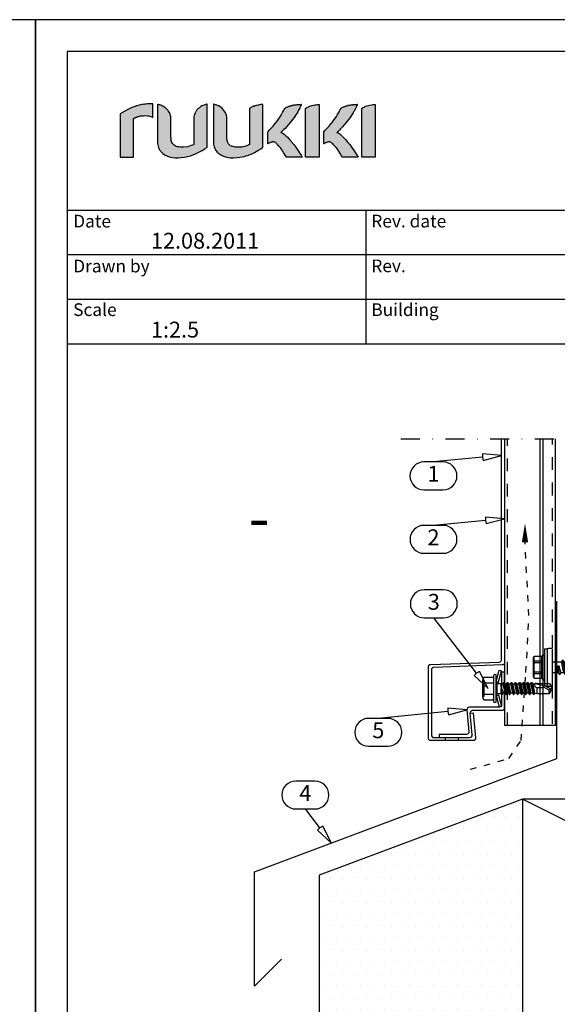
# Model space of a CAD drawing. Units: millimetres. Extents: x -2661 to 10704, y -700 to 725.
# Drawn here: x -2172 to -1961, y -375 to 13 of the extents above; entities that cross this region are included whole.
import ezdxf
from ezdxf.enums import TextEntityAlignment as Align

# ---------------------------------------------------------------- set-up
doc = ezdxf.new("R2010")
doc.units = ezdxf.units.MM
doc.header["$LTSCALE"] = 2.5
for name, pattern in [('KEL', [2.25, 1, -1.25]), ('KL', [4, 2, -2]), ('PKL', [7, 3, -2, 0, -2])]:
    doc.linetypes.add(name, pattern=pattern)
for name, color, linetype in [('0-RefEdit0', 7, 'Continuous'), ('4', 4, 'Continuous'), ('5', 7, 'Continuous'), ('DET_RAAMI_ULOIN', 7, 'Continuous'), ('DET_RAAMIT', 7, 'Continuous'), ('DET_VAKIOTXT', 7, 'Continuous'), ('MITAT', 2, 'Continuous'), ('MUOTO', 3, 'Continuous'), ('RANNILA', 1, 'Continuous'), ('RUUKKI', 7, 'Continuous')]:
    doc.layers.add(name, color=color, linetype=linetype)
doc.styles.add('arial', font='arial.ttf')
doc.styles.add('ROMANS', font='romans.shx')

# ---------------------------------------------------------------- blocks, each defined once
blk = doc.blocks.new('ruukki_dwg')
at = {"layer": 'RUUKKI'}
for points in [[(-27.86, 99.69), (-27.86, 57.29), (-14.64, 57.29), (-14.64, 95.44), (-14.05, 95.75), (-13.74, 95.89), (-13.43, 96.02), (-13.11, 96.16), (-12.79, 96.3), (-12.46, 96.43), (-12.13, 96.56), (-11.47, 96.8), (-11.13, 96.91), (-10.78, 97.03), (-10.45, 97.12), (-10.11, 97.22), (-9.76, 97.31), (-9.07, 97.49), (-8.39, 97.65), (-7.38, 97.84), (-6.72, 97.94), (-5.78, 98.06), (-4.89, 98.13), (-3.33, 98.14), (-1.14, 98.03), (0.28, 97.85), (2.31, 97.33), (3.84, 96.65), (4.24, 96.4), (4.34, 96.37), (4.41, 96.37), (4.43, 96.4), (4.43, 109.63), (4.18, 109.65), (3.93, 109.68), (3.68, 109.69), (2.44, 109.7), (1.27, 109.7), (0.12, 109.66), (-0.98, 109.61), (-2.05, 109.54), (-3.59, 109.4), (-5.06, 109.23), (-6.47, 109.01), (-7.81, 108.76), (-9.91, 108.27), (-11.5, 107.81), (-13.03, 107.29), (-14.19, 106.88), (-15.38, 106.4), (-16.94, 105.74), (-18.06, 105.22), (-19.44, 104.5), (-23, 102.57), (-25.53, 101.12), (-26.55, 100.52), (-27.34, 100.03), (-27.6, 99.86), (-27.86, 99.69)], [(9.08, 109.3), (9.08, 72.24), (9.14, 70.79), (9.3, 69.42), (9.61, 68.12), (10, 66.88), (10.32, 66.1), (10.69, 65.36), (11.08, 64.63), (11.78, 63.63), (12.27, 62.99), (13.37, 61.81), (14.26, 61), (15.58, 60.05), (16.62, 59.41), (18.09, 58.67), (18.85, 58.34), (20.44, 57.78), (22.06, 57.33), (24.15, 56.94), (26.27, 56.74), (29.3, 56.73), (32.03, 56.87), (35.03, 57.2), (37.31, 57.58), (41.4, 58.63), (45.75, 60.25), (49.09, 61.87), (51.69, 63.26), (53.01, 64.01), (54.78, 65.06), (56.01, 65.84), (56.87, 66.4), (57.57, 66.87), (57.77, 67.02), (57.77, 88.24), (57.77, 109.45), (57.12, 109.3), (56.46, 109.13), (55.8, 108.92), (55.48, 108.82), (54.84, 108.59), (53.9, 108.23), (52.71, 107.66), (51.55, 107), (50.46, 106.27), (49.94, 105.88), (49.2, 105.25), (48.72, 104.8), (48.06, 104.1), (47.63, 103.59), (47.23, 103.08), (46.87, 102.54), (46.5, 101.99), (46.35, 101.69), (45.88, 100.81), (45.28, 99.22), (44.98, 98.2), (44.77, 97.15), (44.62, 96.04), (44.57, 95.28), (44.55, 94.5), (44.55, 69.78), (43.37, 69.2), (42.08, 68.66), (40.41, 68.1), (38.36, 67.57), (34.57, 67.09), (33.25, 67.09), (31.29, 67.18), (29.8, 67.38), (28.68, 67.61), (27.66, 67.9), (26.71, 68.28), (25.45, 69.01), (24.56, 69.77), (23.66, 70.86), (23.18, 71.72), (22.8, 72.68), (22.52, 73.74), (22.42, 74.31), (22.34, 74.92), (22.29, 75.56), (22.26, 76.22), (22.25, 76.56), (22.25, 94.31), (22.21, 95.48), (21.97, 97.32), (21.74, 98.36), (21.32, 99.68), (20.64, 101.21), (19.59, 102.9), (18.98, 103.66), (18.56, 104.15), (17.88, 104.86), (16.89, 105.7), (16.37, 106.1), (15.28, 106.84), (14.14, 107.5), (13.24, 107.93), (12.31, 108.33), (11.37, 108.67), (10.72, 108.88), (10.06, 109.06), (9.74, 109.14), (9.41, 109.22), (9.08, 109.3)], [(63.98, 109.45), (63.98, 72.24), (64, 71.25), (64.08, 70.32), (64.39, 68.54), (64.76, 67.29), (65.22, 66.1), (65.79, 64.99), (66.68, 63.63), (67.7, 62.38), (69.17, 61), (71.17, 59.62), (73.75, 58.34), (76.96, 57.33), (80.32, 56.8), (83.63, 56.71), (87.46, 56.91), (89.94, 57.2), (92.22, 57.58), (94.33, 58.06), (95.92, 58.51), (97.45, 59.01), (101.01, 60.4), (104.34, 62.04), (107.61, 63.82), (110.6, 65.65), (112.64, 67.02), (112.64, 109.16), (112.16, 109.15), (111.72, 109.14), (111.15, 109.09), (110.84, 109.06), (110.06, 108.95), (109.15, 108.82), (108.61, 108.71), (108.08, 108.61), (106.47, 108.24), (105.79, 108.07), (105.14, 107.89), (104.53, 107.7), (104.24, 107.61), (103.95, 107.51), (103.4, 107.31), (103.13, 107.21), (102.63, 107.02), (102.16, 106.81), (101.72, 106.6), (100.76, 106.11), (100.27, 105.82), (99.97, 105.63), (99.72, 105.47), (99.47, 105.31), (99.47, 69.78), (98.88, 69.47), (97.96, 69.06), (97.32, 68.79), (96.32, 68.42), (95.65, 68.19), (94.63, 67.91), (92.93, 67.5), (91.93, 67.33), (90.65, 67.16), (89.75, 67.09), (88.49, 67.09), (87.16, 67.12), (86.21, 67.18), (85.29, 67.28), (84.42, 67.42), (83.33, 67.67), (82.32, 67.99), (81.18, 68.49), (80.55, 68.86), (79.8, 69.43), (79.46, 69.74), (78.84, 70.45), (78.43, 71.05), (77.98, 71.91), (77.7, 72.64), (77.55, 73.16), (77.32, 74.28), (77.22, 75.19), (77.17, 76.19), (77.17, 76.52), (77.17, 94.5), (77.13, 95.28), (77.01, 96.78), (76.64, 98.55), (76.34, 99.55), (75.84, 100.81), (75.22, 101.99), (74.3, 103.34), (73.24, 104.56), (72.04, 105.67), (70.46, 106.83), (69.04, 107.66), (67.83, 108.23), (66.59, 108.71), (65.95, 108.92), (65.29, 109.13), (64.31, 109.38), (63.98, 109.45)], [(117.32, 82.4), (117.99, 83.05), (119.07, 84.21), (119.68, 84.87), (120.63, 85.93), (122.48, 87.96), (124.51, 90.31), (126.27, 92.5), (127.97, 94.73), (130.53, 98.66), (131.97, 101.22), (132.93, 103.04), (133.5, 104.2), (134.04, 105.31), (134.33, 105.5), (134.77, 105.77), (135.27, 106.05), (135.89, 106.38), (136.39, 106.6), (136.96, 106.84), (137.6, 107.1), (138.29, 107.36), (138.66, 107.48), (139.04, 107.61), (139.45, 107.73), (139.87, 107.86), (140.32, 107.99), (140.76, 108.11), (141.24, 108.22), (141.72, 108.33), (142.74, 108.53), (143.44, 108.65), (144.15, 108.75), (144.88, 108.84), (145.6, 108.91), (146.31, 108.97), (148.51, 109.11), (149.79, 109.15), (150.1, 109.16), (150.32, 109.16), (150.25, 108.96), (150.19, 108.76), (150, 108.28), (149.61, 107.39), (149.3, 106.72), (148.98, 106.01), (148.8, 105.65), (147.63, 103.38), (146.8, 101.94), (145.84, 100.33), (144.96, 98.95), (143.92, 97.45), (143.13, 96.35), (141.9, 94.7), (139.22, 91.27), (138.1, 89.9), (137.39, 89.07), (136.39, 87.92), (134.28, 85.63), (133.21, 84.53), (132.23, 83.54), (130.76, 82.13), (130.22, 81.61), (130.57, 81.52), (131.4, 81.2), (131.74, 81.04), (132.44, 80.62), (133.37, 79.95), (134.18, 79.27), (134.39, 79.07), (135.56, 77.98), (136.6, 76.92), (138.74, 74.64), (140.32, 72.82), (142.86, 69.66), (144.79, 67.05), (146.8, 64.23), (149.11, 60.78), (149.37, 60.36), (150.02, 59.28), (150.39, 58.63), (150.86, 57.79), (150.99, 57.54), (151.12, 57.29), (135.7, 57.29), (134.39, 59.45), (132.9, 61.81), (132, 63.18), (129.7, 66.45), (128.34, 68.18), (126.81, 69.85), (125.7, 70.95), (124.93, 71.62), (124.38, 71.94), (124.14, 72.04), (123.89, 72.13), (123.77, 72.17), (123.51, 72.22), (123.24, 72.26), (122.98, 72.29), (122.84, 72.29), (122.56, 72.29), (122.15, 72.27), (121.87, 72.26), (121.61, 72.22), (121.08, 72.12), (120.82, 72.05), (120.52, 71.96), (120.38, 71.91), (120.08, 71.8), (119.78, 71.67), (119.62, 71.6), (119.33, 71.46), (119.04, 71.32), (118.77, 71.17), (118.5, 71.03), (118.27, 70.89), (117.84, 70.64), (117.84, 70.64), (117.65, 70.53), (117.53, 70.46), (117.32, 70.32), (117.32, 82.4)], [(154.51, 105.31), (155.01, 105.63), (155.63, 106.01), (156.17, 106.3), (156.77, 106.6), (157.2, 106.81), (158.72, 107.42), (159.58, 107.7), (160.51, 107.99), (161.85, 108.33), (163.1, 108.61), (164.15, 108.8), (165.41, 108.98), (166.64, 109.09), (167.11, 109.12), (167.7, 109.16), (167.7, 57.29), (154.51, 57.29), (154.51, 105.31)], [(172.38, 82.4), (173.82, 83.89), (175.36, 85.57), (176.34, 86.65), (177.52, 87.96), (178.56, 89.14), (179.55, 90.31), (180.48, 91.43), (181.32, 92.5), (182.07, 93.47), (182.72, 94.33), (183.25, 95.05), (184.79, 97.35), (185.97, 99.31), (187.03, 101.22), (188.28, 103.62), (188.83, 104.75), (189.1, 105.31), (189.2, 105.39), (189.55, 105.62), (189.68, 105.7), (189.96, 105.86), (190.5, 106.15), (191.2, 106.49), (191.73, 106.72), (192.33, 106.97), (192.99, 107.23), (193.71, 107.48), (194.51, 107.73), (194.92, 107.86), (195.36, 107.99), (195.8, 108.11), (196.29, 108.22), (196.77, 108.33), (197.78, 108.53), (198.49, 108.65), (199.57, 108.8), (200.3, 108.88), (201.01, 108.94), (201.35, 108.97), (202.37, 109.04), (203.56, 109.11), (204.04, 109.13), (204.84, 109.15), (205.16, 109.16), (205.38, 109.16), (205.31, 108.96), (205.31, 108.96), (205.24, 108.76), (205.14, 108.52), (205.03, 108.28), (204.91, 107.99), (204.79, 107.71), (204.65, 107.39), (204.52, 107.07), (204.35, 106.72), (204.19, 106.38), (203.66, 105.28), (203.48, 104.91), (203.3, 104.53), (203.12, 104.15), (202.97, 103.9), (202.82, 103.65), (202.36, 102.82), (202.03, 102.23), (201.28, 100.98), (200, 98.95), (199.23, 97.82), (198.17, 96.35), (196.94, 94.7), (195.46, 92.76), (194.26, 91.27), (193.14, 89.9), (192.1, 88.68), (190.81, 87.21), (188.79, 85.08), (187.76, 84.04), (186.35, 82.64), (185.81, 82.13), (185.28, 81.61), (185.95, 81.42), (186.61, 81.12), (186.95, 80.95), (187.48, 80.62), (188.02, 80.24), (188.6, 79.78), (189.22, 79.27), (190.12, 78.44), (192.1, 76.46), (193.79, 74.64), (196.12, 71.91), (197.9, 69.66), (200.73, 65.82), (202.37, 63.46), (204.17, 60.78), (205.28, 58.94), (206.18, 57.29), (190.76, 57.29), (189.87, 58.75), (188.48, 60.98), (187.35, 62.71), (185.75, 65.06), (184.4, 66.89), (183.39, 68.18), (182.41, 69.3), (181.3, 70.42), (180.41, 71.25), (179.76, 71.77), (179.19, 72.04), (178.55, 72.22), (178.02, 72.29), (177.61, 72.29), (176.93, 72.26), (176.39, 72.17), (175.73, 72), (175.13, 71.8), (174.68, 71.6), (174.09, 71.32), (173.54, 71.03), (173.07, 70.75), (172.71, 70.53), (172.42, 70.35), (172.38, 70.32), (172.38, 82.4)], [(209.63, 105.31), (210.13, 105.63), (210.74, 106.01), (211.29, 106.3), (211.9, 106.6), (212.8, 107.02), (213.83, 107.42), (214.7, 107.7), (216.29, 108.16), (217.6, 108.47), (219.28, 108.8), (220.53, 108.98), (221.51, 109.07), (222.44, 109.13), (222.82, 109.16), (222.82, 57.29), (209.63, 57.29), (209.63, 105.31)]]:
    blk.add_lwpolyline(points, dxfattribs=at)
blk = doc.blocks.new('ruukkidwg')
at = {"layer": 'MUOTO', "ltscale": 70, "xscale": 6.199999999999818, "yscale": 6.199999999999818, "zscale": 6.199999999999818}
blk.add_blockref('ruukki_dwg', (269.8, -305.9), dxfattribs=at)
blk = doc.blocks.new('SL2-S-S14-5.5x22')
at = {"layer": '0-RefEdit0'}
for p, q in [((-4.4, 3.83), (-4.1, 4.35)), ((-4.1, 4.35), (-1.05, 4.35)), ((-1.2, 4.35), (-1.2, -4.35)), ((-0.8, 4.6), (-0.8, -4.6)), ((0, 7.25), (0, -7.25)), ((0, 7.25), (1, 7.25)), ((1, 7.25), (1, -7.25)), ((3, 7.25), (3, -7.25)), ((-4.4, -3.83), (-4.4, 3.83)), ((-4.1, 2.5), (-1.2, 2.5)), ((-4.1, 1.83), (-4.1, 2.5)), ((-4.1, 1.83), (-1.2, 1.83)), ((5.49, 2), (3, 2)), ((5.84, -2.75), (5.45, 0.01)), ((6.5, 2), (5.49, 2)), ((6.05, -1), (5.9, 0.07)), ((6.91, 2.69), (6.5, 2)), ((6.5, 2), (6.55, 2)), ((7.26, -1.15), (6.95, 1)), ((7.02, 2.75), (7.14, 2.75)), ((7.02, 2.75), (7.93, -2.66)), ((7.12, 2.75), (8.05, -2.75)), ((7.27, 2.66), (7.23, 2.71)), ((8.7, 2), (7.69, 2)), ((8.25, -1), (7.94, 1.15)), ((9.11, 2.69), (8.7, 2)), ((8.7, 2), (8.75, 2)), ((9.46, -1.15), (9.15, 1)), ((9.22, 2.75), (9.34, 2.75)), ((9.22, 2.75), (10.13, -2.66)), ((9.32, 2.75), (10.25, -2.75)), ((9.47, 2.66), (9.43, 2.71)), ((10.95, 2), (9.89, 2)), ((10.45, -1), (10.14, 1.15)), ((11.31, 2.69), (10.9, 2)), ((11.66, -1.15), (11.35, 1)), ((11.42, 2.75), (11.54, 2.75)), ((11.42, 2.75), (12.33, -2.66)), ((11.52, 2.75), (12.45, -2.75)), ((11.67, 2.66), (11.63, 2.71)), ((12.1, 1.98), (13.3, 1.75)), ((12.65, -1), (12.34, 1.15)), ((13.3, 1.75), (13.52, 2.06)), ((13.86, -1.15), (13.55, 1)), ((13.61, 2.1), (13.64, 2.1)), ((13.61, 2.1), (14.23, -1.9)), ((13.71, 2.07), (14.33, -1.88)), ((13.89, 1.64), (15, 1.43)), ((14.36, -1.15), (14.05, 1)), ((14.95, 0.56), (21.18, -0.2)), ((15, 1.43), (21.18, 1.43)), ((15, -1.43), (15, 0.56)), ((22, 0), (21.18, 1.43)), ((21.18, -1.43), (22, 0)), ((21.18, -0.2), (22, 0)), ((-4.4, -3.83), (-4.1, -4.35)), ((-4.1, -2.5), (-4.1, -1.83)), ((-4.1, -1.83), (-1.2, -1.83)), ((-4.1, -2.5), (-1.2, -2.5)), ((3, -2), (5.31, -2)), ((5.06, -1.15), (4.9, -0.07)), ((5.72, -2.65), (5.35, -0.01)), ((5.73, -2.66), (5.77, -2.71)), ((5.86, -2.75), (5.98, -2.75)), ((6.09, -2.69), (6.5, -2)), ((6.45, -2), (6.5, -2)), ((6.5, -2), (7.51, -2)), ((7.93, -2.66), (7.97, -2.71)), ((8.06, -2.75), (8.18, -2.75)), ((8.29, -2.69), (8.7, -2)), ((8.65, -2), (8.7, -2)), ((8.7, -2), (9.71, -2)), ((10.13, -2.66), (10.17, -2.71)), ((10.26, -2.75), (10.38, -2.75)), ((10.49, -2.69), (10.9, -2)), ((10.85, -2), (10.9, -2)), ((10.9, -2), (11.91, -2)), ((12.33, -2.66), (12.37, -2.71)), ((12.46, -2.75), (12.58, -2.75)), ((12.69, -2.69), (13.03, -1.8)), ((13, -1.81), (13.96, -1.62)), ((14.17, -1.9), (14.29, -1.9)), ((14.38, -1.84), (14.53, -1.52)), ((14.53, -1.52), (15, -1.43)), ((15, -1.43), (21.18, -1.43)), ((21.18, -1.43), (21.18, -0.2)), ((-4.1, -4.35), (-1.05, -4.35)), ((0, -7.25), (1, -7.25))]:
    blk.add_line(p, q, dxfattribs=at)
for centre, radius, start, end in [((-2.33, 3.43), 2, 152.4515, 207.5485), ((-1.05, 4.6), 0.25, 270, 0), ((-0.4, 4.6), 0.4, 0, 180), ((2, 4.85), 2.6, 67.4074, 112.5926), ((3.69, 0), 8, 166.7765, 193.2235), ((-1.17, 2.9), 0.4, 265.8751, 338.1357), ((-1.31, 2.72), 0.9, 276.8268, 304.2853), ((5.4, 0), 0.5, 8, 188), ((5.4, 0), 0.05, 8, 188), ((6.55, 1.85), 0.15, 23.0167, 90), ((3.01, 0.34), 4, 9.4297, 23.0167), ((7.02, 2.62), 0.125, 90, 149), ((7.14, 2.62), 0.125, 40, 90), ((4.97, 0.73), 3, 8, 40), ((8.75, 1.85), 0.15, 23.0167, 90), ((5.21, 0.34), 4, 9.4297, 23.0167), ((9.22, 2.62), 0.125, 90, 149), ((9.34, 2.62), 0.125, 40, 90), ((7.17, 0.73), 3, 8, 40), ((10.95, 1.85), 0.15, 23.0167, 90), ((7.41, 0.34), 4, 9.4297, 23.0167), ((11.42, 2.62), 0.125, 90, 149), ((11.54, 2.62), 0.125, 40, 90), ((9.37, 0.73), 3, 8, 40), ((13.28, 1.65), 0.1, 19.5905, 79.1499), ((9.61, 0.34), 4, 9.4297, 19.5905), ((13.61, 2), 0.1, 90, 144.1499), ((13.64, 2), 0.1, 25.1157, 90), ((10.11, 0.34), 4, 9.4297, 25.1157), ((15.01, 0.99), 0.432, 90, 263), ((-2.33, -3.43), 2, 152.4515, 207.5485), ((-1.31, -2.72), 0.9, 55.7147, 83.1732), ((-1.17, -2.9), 0.4, 21.8643, 94.1249), ((8.03, -0.73), 3, 188, 220), ((5.86, -2.63), 0.125, 220, 270), ((5.98, -2.63), 0.125, 270, 329), ((9.99, -0.34), 4, 189.4297, 203.0167), ((6.45, -1.85), 0.15, 203.0167, 270), ((10.23, -0.73), 3, 188, 220), ((8.06, -2.63), 0.125, 220, 270), ((8.18, -2.63), 0.125, 270, 329), ((12.19, -0.34), 4, 189.4297, 203.0167), ((8.65, -1.85), 0.15, 203.0167, 270), ((12.43, -0.73), 3, 188, 220), ((10.26, -2.63), 0.125, 220, 270), ((10.38, -2.63), 0.125, 270, 329), ((14.39, -0.34), 4, 189.4297, 203.0167), ((10.85, -1.85), 0.15, 203.0167, 270), ((14.63, -0.73), 3, 188, 220), ((12.46, -2.63), 0.125, 220, 270), ((12.58, -2.63), 0.125, 270, 329), ((16.59, -0.34), 4, 189.4297, 199.9887), ((12.97, -1.66), 0.15, 199.9887, 280.8501), ((16.83, -0.73), 3, 188, 200.9577), ((14.17, -1.75), 0.15, 200.9577, 270), ((14.29, -1.8), 0.1, 270, 335.8501), ((17.33, -0.73), 3, 188, 193.6941), ((14.51, -1.42), 0.1, 193.6941, 280.8501), ((-1.05, -4.6), 0.25, 0, 90), ((-0.4, -4.6), 0.4, 180, 0), ((2, -4.85), 2.6, 247.4074, 292.5926)]:
    blk.add_arc(centre, radius, start, end, dxfattribs=at)
blk = doc.blocks.new('S3R48022D02A0C B')
at = {"layer": '4', "color": 0}
for p, q in [((-1419.05, -874.68), (-1417.73, -872.4)), ((-1420.04, -879.13), (-1419.13, -874.89)), ((-1420.53, -880.29), (-1415.88, -879.4)), ((-1420.53, -880.44), (-1415.88, -879.73)), ((-1419.98, -879.96), (-1416.23, -879.2)), ((-1419.91, -880.8), (-1416.3, -879.97)), ((-1416.48, -878.27), (-1418.21, -878.27)), ((-1420.53, -881.88), (-1415.73, -881.08)), ((-1420.53, -882.03), (-1415.73, -881.23)), ((-1420.53, -883.47), (-1415.73, -882.67)), ((-1420.53, -883.62), (-1415.73, -882.82)), ((-1419.91, -881.52), (-1416.36, -880.72)), ((-1419.91, -882.39), (-1416.36, -881.59)), ((-1419.91, -883.11), (-1416.36, -882.31)), ((-1419.91, -883.98), (-1416.36, -883.18)), ((-1419.91, -884.7), (-1416.36, -883.9)), ((-1420.53, -885.06), (-1415.73, -884.26)), ((-1420.53, -885.21), (-1415.73, -884.41)), ((-1420.53, -886.65), (-1415.73, -885.85)), ((-1420.53, -886.8), (-1415.73, -886)), ((-1420.53, -888.24), (-1415.73, -887.44)), ((-1420.53, -888.39), (-1415.73, -887.59)), ((-1419.91, -885.57), (-1416.36, -884.77)), ((-1419.91, -886.29), (-1416.36, -885.49)), ((-1419.91, -887.16), (-1416.36, -886.36)), ((-1419.91, -887.88), (-1416.36, -887.08)), ((-1420.53, -889.83), (-1415.73, -889.03)), ((-1420.53, -889.98), (-1415.73, -889.18)), ((-1420.53, -891.19), (-1415.73, -890.39)), ((-1420.53, -891.34), (-1415.73, -890.54)), ((-1419.91, -888.75), (-1416.36, -887.95)), ((-1419.91, -889.47), (-1416.36, -888.67)), ((-1419.91, -890.34), (-1416.36, -889.54)), ((-1419.91, -890.83), (-1416.36, -890.03)), ((-1419.91, -891.7), (-1416.36, -890.9)), ((-1418.16, -892.23), (-1416.36, -891.62)), ((-1418.46, -892.38), (-1419.86, -892.38)), ((-1418.14, -892.23), (-1415.88, -891.89)), ((-1418.13, -892.38), (-1415.88, -892.22)), ((-1416.16, -892.38), (-1418.13, -892.38)), ((-1421.38, -899.65), (-1421.13, -899.05)), ((-1415.13, -899.05), (-1421.13, -899.05)), ((-1414.88, -899.65), (-1415.13, -899.05))]:
    blk.add_line(p, q, dxfattribs=at)
for centre, radius, start, end in [((-1418.37, -875.07), 0.784, 150, 166.6405), ((-1417.48, -870.73), 2.9, 268.9228, 297.2555), ((-1418.13, -892.3), 0.074, 98.4233, 274.0411)]:
    blk.add_arc(centre, radius, start, end, dxfattribs=at)
at = {"layer": '5', "color": 0}
for p, q in [((-1420.11, -873.31), (-1418.53, -872.4)), ((-1417.73, -872.4), (-1418.53, -872.4)), ((-1417.54, -873.63), (-1417.73, -872.4)), ((-1416.16, -873.31), (-1417.73, -872.4)), ((-1420.11, -878.45), (-1420.11, -873.31)), ((-1418.53, -878.27), (-1418.53, -875.67)), ((-1418.37, -875.07), (-1417.54, -873.63)), ((-1416.16, -878.27), (-1416.16, -873.31)), ((-1420.53, -880.29), (-1419.98, -879.96)), ((-1420.23, -878.52), (-1420.11, -878.45)), ((-1420.23, -879.02), (-1420.23, -878.52)), ((-1420.04, -879.13), (-1420.23, -879.02)), ((-1419.98, -879.96), (-1420.04, -879.13)), ((-1416.36, -880.72), (-1416.3, -879.97)), ((-1416.3, -879.97), (-1415.88, -879.73)), ((-1416.23, -879.2), (-1416.16, -878.27)), ((-1415.88, -879.4), (-1416.23, -879.2)), ((-1415.88, -879.73), (-1415.88, -879.4)), ((-1420.53, -880.44), (-1420.53, -880.29)), ((-1419.91, -880.8), (-1420.53, -880.44)), ((-1420.53, -881.88), (-1419.91, -881.52)), ((-1420.53, -882.03), (-1420.53, -881.88)), ((-1419.91, -882.39), (-1420.53, -882.03)), ((-1420.53, -883.47), (-1419.91, -883.11)), ((-1420.53, -883.62), (-1420.53, -883.47)), ((-1419.91, -883.98), (-1420.53, -883.62)), ((-1419.91, -881.52), (-1419.91, -880.8)), ((-1419.91, -883.11), (-1419.91, -882.39)), ((-1419.91, -884.7), (-1419.91, -883.98)), ((-1419.91, -884.7), (-1419.91, -883.98)), ((-1415.73, -881.08), (-1416.36, -880.72)), ((-1416.36, -881.59), (-1415.73, -881.23)), ((-1416.36, -882.31), (-1416.36, -881.59)), ((-1415.73, -882.67), (-1416.36, -882.31)), ((-1416.36, -883.18), (-1415.73, -882.82)), ((-1416.36, -883.9), (-1416.36, -883.18)), ((-1416.36, -883.9), (-1416.36, -883.18)), ((-1415.73, -884.26), (-1416.36, -883.9)), ((-1415.73, -881.23), (-1415.73, -881.08)), ((-1415.73, -882.82), (-1415.73, -882.67)), ((-1420.53, -885.06), (-1419.91, -884.7)), ((-1420.53, -885.21), (-1420.53, -885.06)), ((-1419.91, -885.57), (-1420.53, -885.21)), ((-1420.53, -886.65), (-1419.91, -886.29)), ((-1420.53, -886.8), (-1420.53, -886.65)), ((-1419.91, -887.16), (-1420.53, -886.8)), ((-1420.53, -888.24), (-1419.91, -887.88)), ((-1419.91, -886.29), (-1419.91, -885.57)), ((-1419.91, -886.29), (-1419.91, -885.57)), ((-1419.91, -887.88), (-1419.91, -887.16)), ((-1419.91, -887.88), (-1419.91, -887.16)), ((-1416.36, -884.77), (-1415.73, -884.41)), ((-1416.36, -885.49), (-1416.36, -884.77)), ((-1416.36, -885.49), (-1416.36, -884.77)), ((-1415.73, -885.85), (-1416.36, -885.49)), ((-1416.36, -886.36), (-1415.73, -886)), ((-1416.36, -887.08), (-1416.36, -886.36)), ((-1416.36, -887.08), (-1416.36, -886.36)), ((-1415.73, -887.44), (-1416.36, -887.08)), ((-1416.36, -887.95), (-1415.73, -887.59)), ((-1415.73, -884.41), (-1415.73, -884.26)), ((-1415.73, -886), (-1415.73, -885.85)), ((-1415.73, -887.59), (-1415.73, -887.44)), ((-1420.53, -888.39), (-1420.53, -888.24)), ((-1419.91, -888.75), (-1420.53, -888.39)), ((-1420.53, -889.83), (-1419.91, -889.47)), ((-1420.53, -889.98), (-1420.53, -889.83)), ((-1419.91, -890.34), (-1420.53, -889.98)), ((-1420.53, -891.19), (-1419.91, -890.83)), ((-1420.53, -891.34), (-1420.53, -891.19)), ((-1419.91, -891.7), (-1420.53, -891.34)), ((-1420.11, -892.38), (-1419.91, -891.7)), ((-1419.91, -889.47), (-1419.91, -888.75)), ((-1419.91, -889.47), (-1419.91, -888.75)), ((-1419.91, -889.47), (-1419.91, -888.75)), ((-1419.91, -890.83), (-1419.91, -890.34)), ((-1419.91, -890.83), (-1419.91, -890.34)), ((-1419.91, -890.83), (-1419.91, -890.34)), ((-1416.36, -888.67), (-1416.36, -887.95)), ((-1416.36, -888.67), (-1416.36, -887.95)), ((-1416.36, -888.67), (-1416.36, -887.95)), ((-1415.73, -889.03), (-1416.36, -888.67)), ((-1416.36, -889.54), (-1415.73, -889.18)), ((-1416.36, -890.03), (-1416.36, -889.54)), ((-1416.36, -890.03), (-1416.36, -889.54)), ((-1416.36, -890.03), (-1416.36, -889.54)), ((-1415.73, -890.39), (-1416.36, -890.03)), ((-1416.36, -890.9), (-1415.73, -890.54)), ((-1416.36, -891.62), (-1416.36, -890.9)), ((-1416.36, -891.62), (-1416.36, -890.9)), ((-1415.88, -891.89), (-1416.36, -891.62)), ((-1415.73, -889.18), (-1415.73, -889.03)), ((-1415.73, -890.54), (-1415.73, -890.39)), ((-1425.38, -893.19), (-1425.12, -892.22)), ((-1420.86, -894.4), (-1425.38, -893.19)), ((-1420.73, -893.4), (-1425.12, -892.22)), ((-1412.85, -894.4), (-1423.41, -894.4)), ((-1412.85, -895.3), (-1423.41, -895.3)), ((-1420.86, -894.4), (-1420.73, -893.4)), ((-1418.13, -894.4), (-1420.86, -894.4)), ((-1420.11, -893.4), (-1420.73, -893.4)), ((-1420.56, -894.4), (-1420.11, -893.95)), ((-1420.38, -899.25), (-1420.38, -895.5)), ((-1420.11, -893.95), (-1420.11, -892.38)), ((-1416.16, -893.95), (-1420.11, -893.95)), ((-1415.4, -894.4), (-1418.13, -894.4)), ((-1416.16, -892.38), (-1415.88, -892.22)), ((-1416.16, -893.95), (-1416.16, -892.38)), ((-1415.53, -893.4), (-1416.16, -893.4)), ((-1415.71, -894.4), (-1416.16, -893.95)), ((-1415.88, -892.22), (-1415.88, -891.89)), ((-1415.88, -899.25), (-1415.88, -895.5)), ((-1415.53, -893.4), (-1411.14, -892.22)), ((-1415.4, -894.4), (-1415.53, -893.4)), ((-1415.4, -894.4), (-1410.88, -893.19)), ((-1410.88, -893.19), (-1411.14, -892.22)), ((-1422.64, -899.25), (-1422.64, -895.7)), ((-1413.63, -899.25), (-1413.63, -895.7)), ((-1414.76, -899.65), (-1421.51, -899.65))]:
    blk.add_line(p, q, dxfattribs=at)
for centre, radius, start, end in [((-1417.34, -875.67), 1.2, 150, 180), ((-1419.53, -878.27), 0.997, 239.9518, 0), ((-1422.96, -894.85), 0.675, 142.5047, 217.4953), ((-1423.41, -894.5), 0.1, 90, 142.5047), ((-1423.41, -895.2), 0.1, 217.4953, 270), ((-1423.04, -895.7), 0.4, 0, 90), ((-1420.58, -895.5), 0.2, 0, 90), ((-1415.68, -895.5), 0.2, 90, 180), ((-1413.23, -895.7), 0.4, 90, 180), ((-1412.85, -894.5), 0.1, 37.4953, 90), ((-1412.85, -895.2), 0.1, 270, 322.5047), ((-1413.31, -894.85), 0.675, 322.5047, 37.4953), ((-1421.51, -897.86), 1.78, 230.8805, 309.1195), ((-1418.13, -893.11), 6.54, 249.8534, 290.1466), ((-1414.76, -897.86), 1.78, 230.8805, 309.1195)]:
    blk.add_arc(centre, radius, start, end, dxfattribs=at)

msp = doc.modelspace()

# ---------------------------------------------------------------- hatches: boundary and pattern name
h = msp.add_hatch(color=256)
h.paths.add_polyline_path([(-2132.7, -24.42), (-2132.7, -41.41), (-2127.4, -41.41), (-2127.4, -26.12), (-2127.17, -26), (-2127.04, -25.94), (-2126.92, -25.89), (-2126.79, -25.83), (-2126.66, -25.77), (-2126.53, -25.72), (-2126.4, -25.67), (-2126.13, -25.57), (-2126, -25.53), (-2125.86, -25.48), (-2125.72, -25.45), (-2125.59, -25.41), (-2125.45, -25.37), (-2125.17, -25.3), (-2124.9, -25.23), (-2124.49, -25.16), (-2124.23, -25.12), (-2123.85, -25.07), (-2123.5, -25.04), (-2122.87, -25.04), (-2121.99, -25.08), (-2121.42, -25.15), (-2120.61, -25.36), (-2120, -25.64), (-2119.84, -25.73), (-2119.8, -25.75), (-2119.77, -25.75), (-2119.76, -25.73), (-2119.76, -20.43), (-2119.86, -20.42), (-2119.96, -20.41), (-2120.06, -20.41), (-2120.56, -20.41), (-2121.03, -20.41), (-2121.49, -20.42), (-2121.93, -20.44), (-2122.36, -20.47), (-2122.98, -20.52), (-2123.56, -20.59), (-2124.13, -20.68), (-2124.67, -20.78), (-2125.51, -20.98), (-2126.14, -21.16), (-2126.76, -21.37), (-2127.22, -21.54), (-2127.7, -21.73), (-2128.32, -21.99), (-2128.77, -22.2), (-2129.33, -22.49), (-2130.75, -23.26), (-2131.77, -23.84), (-2132.17, -24.08), (-2132.49, -24.28), (-2132.6, -24.35)])
h.paths.add_polyline_path([(-2117.9, -20.57), (-2117.9, -35.42), (-2117.87, -36), (-2117.81, -36.55), (-2117.69, -37.07), (-2117.53, -37.56), (-2117.4, -37.88), (-2117.25, -38.17), (-2117.09, -38.46), (-2116.82, -38.87), (-2116.62, -39.12), (-2116.18, -39.59), (-2115.82, -39.92), (-2115.29, -40.3), (-2114.87, -40.56), (-2114.29, -40.85), (-2113.98, -40.99), (-2113.35, -41.21), (-2112.7, -41.39), (-2111.86, -41.55), (-2111.01, -41.63), (-2109.79, -41.63), (-2108.7, -41.57), (-2107.5, -41.44), (-2106.59, -41.29), (-2104.95, -40.87), (-2103.2, -40.22), (-2101.87, -39.57), (-2100.82, -39.01), (-2100.29, -38.71), (-2099.58, -38.29), (-2099.09, -37.98), (-2098.75, -37.76), (-2098.47, -37.57), (-2098.39, -37.51), (-2098.39, -29.01), (-2098.39, -20.5), (-2098.65, -20.57), (-2098.91, -20.63), (-2099.18, -20.72), (-2099.3, -20.76), (-2099.56, -20.85), (-2099.94, -20.99), (-2100.42, -21.22), (-2100.88, -21.49), (-2101.32, -21.78), (-2101.52, -21.94), (-2101.82, -22.19), (-2102.01, -22.37), (-2102.28, -22.65), (-2102.45, -22.85), (-2102.61, -23.06), (-2102.76, -23.27), (-2102.9, -23.5), (-2102.96, -23.61), (-2103.15, -23.97), (-2103.39, -24.6), (-2103.51, -25.01), (-2103.6, -25.43), (-2103.66, -25.88), (-2103.68, -26.18), (-2103.68, -26.49), (-2103.68, -36.4), (-2104.16, -36.64), (-2104.68, -36.85), (-2105.34, -37.08), (-2106.16, -37.29), (-2107.68, -37.48), (-2108.21, -37.48), (-2109, -37.44), (-2109.59, -37.36), (-2110.04, -37.27), (-2110.45, -37.15), (-2110.83, -37), (-2111.34, -36.71), (-2111.7, -36.41), (-2112.06, -35.97), (-2112.25, -35.62), (-2112.4, -35.24), (-2112.51, -34.81), (-2112.55, -34.59), (-2112.59, -34.34), (-2112.61, -34.09), (-2112.62, -33.82), (-2112.62, -33.68), (-2112.62, -26.57), (-2112.64, -26.1), (-2112.73, -25.37), (-2112.82, -24.95), (-2112.99, -24.42), (-2113.26, -23.81), (-2113.69, -23.13), (-2113.93, -22.82), (-2114.1, -22.63), (-2114.37, -22.35), (-2114.77, -22.01), (-2114.98, -21.85), (-2115.41, -21.55), (-2115.87, -21.29), (-2116.23, -21.11), (-2116.6, -20.95), (-2116.98, -20.82), (-2117.24, -20.74), (-2117.5, -20.66), (-2117.64, -20.63), (-2117.77, -20.6)])
h.paths.add_polyline_path([(-2095.9, -20.5), (-2095.9, -35.42), (-2095.89, -35.81), (-2095.86, -36.19), (-2095.73, -36.9), (-2095.59, -37.4), (-2095.4, -37.88), (-2095.18, -38.32), (-2094.82, -38.87), (-2094.41, -39.36), (-2093.82, -39.92), (-2093.02, -40.47), (-2091.98, -40.99), (-2090.7, -41.39), (-2089.35, -41.6), (-2088.02, -41.64), (-2086.49, -41.56), (-2085.5, -41.44), (-2084.58, -41.29), (-2083.74, -41.1), (-2083.1, -40.92), (-2082.49, -40.72), (-2081.06, -40.16), (-2079.73, -39.5), (-2078.42, -38.79), (-2077.22, -38.06), (-2076.4, -37.51), (-2076.4, -20.62), (-2076.59, -20.62), (-2076.77, -20.63), (-2077, -20.65), (-2077.12, -20.66), (-2077.43, -20.7), (-2077.8, -20.76), (-2078.01, -20.8), (-2078.23, -20.84), (-2078.87, -20.99), (-2079.15, -21.06), (-2079.41, -21.13), (-2079.65, -21.21), (-2079.77, -21.24), (-2079.88, -21.28), (-2080.1, -21.36), (-2080.21, -21.4), (-2080.41, -21.48), (-2080.6, -21.56), (-2080.78, -21.65), (-2081.16, -21.84), (-2081.36, -21.96), (-2081.48, -22.03), (-2081.58, -22.1), (-2081.68, -22.17), (-2081.68, -36.4), (-2081.91, -36.52), (-2082.28, -36.69), (-2082.54, -36.8), (-2082.94, -36.95), (-2083.21, -37.04), (-2083.62, -37.15), (-2084.3, -37.31), (-2084.7, -37.38), (-2085.21, -37.45), (-2085.57, -37.48), (-2086.08, -37.48), (-2086.61, -37.47), (-2086.99, -37.44), (-2087.36, -37.4), (-2087.71, -37.35), (-2088.14, -37.25), (-2088.55, -37.12), (-2089.01, -36.92), (-2089.26, -36.77), (-2089.56, -36.54), (-2089.7, -36.42), (-2089.95, -36.13), (-2090.11, -35.89), (-2090.29, -35.55), (-2090.4, -35.25), (-2090.46, -35.05), (-2090.55, -34.6), (-2090.59, -34.23), (-2090.61, -33.83), (-2090.61, -33.7), (-2090.61, -26.49), (-2090.63, -26.18), (-2090.68, -25.58), (-2090.83, -24.87), (-2090.95, -24.47), (-2091.15, -23.97), (-2091.4, -23.5), (-2091.76, -22.96), (-2092.19, -22.46), (-2092.67, -22.02), (-2093.3, -21.56), (-2093.87, -21.22), (-2094.35, -20.99), (-2094.85, -20.8), (-2095.11, -20.72), (-2095.37, -20.63), (-2095.77, -20.53)])
h.paths.add_polyline_path([(-2074.52, -31.34), (-2074.26, -31.08), (-2073.82, -30.62), (-2073.58, -30.35), (-2073.2, -29.93), (-2072.46, -29.12), (-2071.65, -28.17), (-2070.94, -27.3), (-2070.26, -26.4), (-2069.23, -24.83), (-2068.65, -23.8), (-2068.27, -23.07), (-2068.04, -22.61), (-2067.83, -22.17), (-2067.71, -22.09), (-2067.53, -21.98), (-2067.33, -21.87), (-2067.08, -21.74), (-2066.88, -21.65), (-2066.65, -21.55), (-2066.4, -21.45), (-2066.12, -21.34), (-2065.97, -21.29), (-2065.82, -21.24), (-2065.66, -21.19), (-2065.49, -21.14), (-2065.31, -21.09), (-2065.13, -21.04), (-2064.94, -21), (-2064.75, -20.95), (-2064.34, -20.87), (-2064.06, -20.83), (-2063.77, -20.78), (-2063.48, -20.75), (-2063.19, -20.72), (-2062.91, -20.7), (-2062.03, -20.64), (-2061.52, -20.62), (-2061.39, -20.62), (-2061.3, -20.62), (-2061.33, -20.7), (-2061.36, -20.78), (-2061.43, -20.97), (-2061.59, -21.33), (-2061.71, -21.6), (-2061.84, -21.88), (-2061.91, -22.03), (-2062.38, -22.94), (-2062.71, -23.52), (-2063.1, -24.16), (-2063.45, -24.71), (-2063.87, -25.31), (-2064.18, -25.75), (-2064.68, -26.42), (-2065.75, -27.79), (-2066.2, -28.34), (-2066.48, -28.67), (-2066.88, -29.13), (-2067.73, -30.05), (-2068.16, -30.49), (-2068.55, -30.89), (-2069.14, -31.45), (-2069.36, -31.66), (-2069.22, -31.7), (-2068.89, -31.82), (-2068.75, -31.89), (-2068.47, -32.06), (-2068.1, -32.33), (-2067.77, -32.6), (-2067.68, -32.68), (-2067.22, -33.12), (-2066.8, -33.54), (-2065.94, -34.45), (-2065.31, -35.18), (-2064.29, -36.45), (-2063.52, -37.49), (-2062.71, -38.63), (-2061.79, -40.01), (-2061.68, -40.17), (-2061.42, -40.61), (-2061.27, -40.87), (-2061.09, -41.21), (-2061.03, -41.31), (-2060.98, -41.41), (-2067.16, -41.41), (-2067.68, -40.54), (-2068.28, -39.59), (-2068.64, -39.05), (-2069.56, -37.74), (-2070.11, -37.04), (-2070.72, -36.37), (-2071.17, -35.93), (-2071.48, -35.67), (-2071.7, -35.53), (-2071.79, -35.5), (-2071.89, -35.46), (-2071.94, -35.44), (-2072.04, -35.42), (-2072.15, -35.41), (-2072.26, -35.4), (-2072.31, -35.4), (-2072.42, -35.4), (-2072.59, -35.4), (-2072.7, -35.41), (-2072.81, -35.42), (-2073.02, -35.46), (-2073.12, -35.49), (-2073.24, -35.53), (-2073.3, -35.55), (-2073.42, -35.59), (-2073.54, -35.64), (-2073.6, -35.67), (-2073.72, -35.73), (-2073.84, -35.78), (-2073.95, -35.84), (-2074.05, -35.9), (-2074.15, -35.96), (-2074.32, -36.06), (-2074.39, -36.1), (-2074.44, -36.13), (-2074.52, -36.19)])
h.paths.add_polyline_path([(-2059.62, -22.17), (-2059.42, -22.03), (-2059.17, -21.88), (-2058.96, -21.77), (-2058.72, -21.65), (-2058.54, -21.56), (-2057.93, -21.32), (-2057.59, -21.21), (-2057.22, -21.09), (-2056.68, -20.95), (-2056.18, -20.84), (-2055.76, -20.77), (-2055.26, -20.69), (-2054.76, -20.65), (-2054.57, -20.64), (-2054.34, -20.62), (-2054.34, -41.41), (-2059.62, -41.41)])
h.paths.add_polyline_path([(-2052.46, -31.34), (-2051.89, -30.75), (-2051.27, -30.07), (-2050.88, -29.64), (-2050.4, -29.12), (-2049.99, -28.64), (-2049.59, -28.17), (-2049.22, -27.72), (-2048.88, -27.3), (-2048.58, -26.91), (-2048.32, -26.56), (-2048.11, -26.28), (-2047.49, -25.35), (-2047.02, -24.57), (-2046.59, -23.8), (-2046.09, -22.84), (-2045.87, -22.39), (-2045.76, -22.17), (-2045.72, -22.13), (-2045.58, -22.04), (-2045.53, -22.01), (-2045.42, -21.94), (-2045.2, -21.83), (-2044.92, -21.69), (-2044.71, -21.6), (-2044.47, -21.5), (-2044.21, -21.39), (-2043.91, -21.29), (-2043.6, -21.19), (-2043.43, -21.14), (-2043.25, -21.09), (-2043.08, -21.04), (-2042.88, -21), (-2042.69, -20.95), (-2042.28, -20.87), (-2042, -20.83), (-2041.57, -20.77), (-2041.28, -20.73), (-2040.99, -20.71), (-2040.85, -20.7), (-2040.44, -20.67), (-2039.97, -20.64), (-2039.78, -20.63), (-2039.46, -20.62), (-2039.33, -20.62), (-2039.24, -20.62), (-2039.27, -20.7), (-2039.29, -20.78), (-2039.34, -20.88), (-2039.38, -20.97), (-2039.43, -21.09), (-2039.47, -21.2), (-2039.53, -21.33), (-2039.59, -21.46), (-2039.65, -21.6), (-2039.72, -21.74), (-2039.93, -22.18), (-2040, -22.32), (-2040.07, -22.48), (-2040.15, -22.63), (-2040.21, -22.73), (-2040.26, -22.83), (-2040.45, -23.16), (-2040.58, -23.4), (-2040.88, -23.9), (-2041.39, -24.71), (-2041.7, -25.16), (-2042.13, -25.75), (-2042.62, -26.42), (-2043.21, -27.19), (-2043.69, -27.79), (-2044.14, -28.34), (-2044.56, -28.83), (-2045.08, -29.42), (-2045.89, -30.27), (-2046.3, -30.69), (-2046.87, -31.25), (-2047.08, -31.45), (-2047.29, -31.66), (-2047.02, -31.74), (-2046.76, -31.86), (-2046.62, -31.93), (-2046.41, -32.06), (-2046.19, -32.21), (-2045.96, -32.39), (-2045.72, -32.6), (-2045.36, -32.93), (-2044.56, -33.72), (-2043.88, -34.45), (-2042.95, -35.55), (-2042.24, -36.45), (-2041.1, -37.99), (-2040.44, -38.93), (-2039.72, -40.01), (-2039.28, -40.74), (-2038.92, -41.41), (-2045.1, -41.41), (-2045.45, -40.82), (-2046.01, -39.93), (-2046.46, -39.23), (-2047.1, -38.29), (-2047.64, -37.56), (-2048.05, -37.04), (-2048.44, -36.59), (-2048.89, -36.14), (-2049.24, -35.81), (-2049.5, -35.6), (-2049.73, -35.5), (-2049.99, -35.42), (-2050.2, -35.4), (-2050.37, -35.4), (-2050.64, -35.41), (-2050.86, -35.44), (-2051.12, -35.51), (-2051.36, -35.59), (-2051.54, -35.67), (-2051.78, -35.78), (-2052, -35.9), (-2052.19, -36.01), (-2052.33, -36.1), (-2052.44, -36.17), (-2052.46, -36.19)])
h.paths.add_polyline_path([(-2037.54, -22.17), (-2037.33, -22.03), (-2037.09, -21.88), (-2036.87, -21.77), (-2036.63, -21.65), (-2036.27, -21.48), (-2035.85, -21.32), (-2035.51, -21.21), (-2034.87, -21.02), (-2034.34, -20.9), (-2033.67, -20.77), (-2033.17, -20.69), (-2032.78, -20.66), (-2032.4, -20.63), (-2032.25, -20.62), (-2032.25, -41.41), (-2037.54, -41.41)])
at = {"layer": 'RANNILA'}
h = msp.add_hatch(dxfattribs=at)
h.set_pattern_fill('DOTS', color=1, scale=3, style=0)
h.set_pattern_definition([(0, (-22511.879, 13900.6035), (2.38125, 4.7625), [0, -4.7625])])
h.paths.add_polyline_path([(-1974.26, -294.16), (-2054.26, -324.16), (-2054.26, -505.41), (-1974.26, -505.41)])
h.paths.add_polyline_path([(-1854.26, -505.41), (-1774.26, -505.41), (-1774.26, -294.16), (-1844.26, -294.16), (-1854.26, -294.16)])

# ---------------------------------------------------------------- linework, layer by layer
at = {"color": 4}
msp.add_lwpolyline([(-1981.26, -152.29), (-1981.26, -240.35, -0.403951), (-1982.23, -241.35), (-2009.1, -242.3, 0.404026), (-2010.06, -243.3), (-2010.06, -268.93, 0.414214), (-2009.06, -269.93), (-1995.02, -269.93, 0.44073), (-1994.02, -268.84), (-1994.79, -260.28), (-1993.6, -260.18), (-1992.71, -270.04, -0.44073), (-1993.71, -271.13), (-2010.26, -271.13, -0.414214), (-2011.26, -270.13), (-2011.26, -242.14, -0.404026), (-2010.3, -241.14), (-1983.43, -240.19, 0.403951), (-1982.46, -239.19), (-1982.46, -152.29)], format="xyb", dxfattribs=at)
at = {"color": 3}
msp.add_lwpolyline([(-1981.26, -152.29), (-1981.26, -265.06), (-1961.26, -265.06), (-1961.26, -152.29)], dxfattribs=at)
at = {"color": 2}
msp.add_lwpolyline([(-1994.02, -268.84), (-1994.79, -260.27, -0.44073), (-1993.8, -259.18), (-1982.26, -259.18, 0.414214), (-1981.26, -258.18), (-1981.26, -244.18), (-1982.46, -244.18), (-1982.46, -256.98, -0.414214), (-1983.46, -257.98), (-1995.11, -257.98, 0.44073), (-1996.11, -259.07), (-1995.34, -267.64, -0.44073), (-1996.33, -268.73), (-2007.02, -268.73), (-2007.02, -269.93), (-1995.02, -269.93, 0.44073)], format="xyb", close=True, dxfattribs=at)
at = {"layer": 'Defpoints', "color": 2}
msp.add_lwpolyline([(-2660.94, -699.74), (-2165.94, -699.74), (-2165.94, 12.76), (-2660.94, 12.76)], close=True, dxfattribs=at)
at = {"layer": 'DET_RAAMI_ULOIN', "color": 2}
msp.add_lwpolyline([(-2165.94, -699.74), (-1670.94, -699.74), (-1670.94, 12.76), (-2165.94, 12.76)], close=True, dxfattribs=at)
at = {"layer": 'DET_RAAMIT', "color": 2}
for p, q in [((-2153.44, -62.24), (-1800.94, -62.24)), ((-2035.94, -62.24), (-2035.94, -114.94)), ((-2153.44, -79.74), (-1922.19, -79.74)), ((-2153.44, -97.24), (-1800.94, -97.24)), ((-2153.44, -114.94), (-1683.44, -114.94))]:
    msp.add_line(p, q, dxfattribs=at)
msp.add_lwpolyline([(-2153.44, -687.24), (-1683.44, -687.24), (-1683.44, 0.26), (-2153.44, 0.26)], close=True, dxfattribs=at)
msp.add_point((-2153.44, -62.56), dxfattribs=at)
at = {"layer": 'RANNILA', "color": 3}
for p, q in [((-1981.26, -152.29), (-1981.26, -265.06)), ((-1967.32, -265.06), (-1967.32, -152.29)), ((-1966.12, -265.06), (-1966.12, -152.29))]:
    msp.add_line(p, q, dxfattribs=at)
at = {"layer": 'RANNILA', "color": 3, "linetype": 'KL'}
for p, q in [((-1980.06, -265.06), (-1980.06, -152.29)), ((-1962.46, -264.56), (-1962.46, -152.29))]:
    msp.add_line(p, q, dxfattribs=at)
at = {"layer": 'RANNILA', "color": 1, "linetype": 'PKL'}
msp.add_lwpolyline([(-2022.14, -152.29), (-1723.39, -152.29)], dxfattribs=at)
at = {"layer": 'RANNILA', "color": 1}
for points, format in [([(-1989.93, -159.52), (-1989.71, -160.81), (-1982.46, -158.86), (-1989.94, -158.21), (-1989.93, -159.52), (-2009.27, -161.39), (-2013.02, -161.39, 1), (-2013.02, -172.39), (-2005.52, -172.39, 1), (-2005.52, -161.39), (-2009.27, -161.39)], "xyb"), ([(-1988.73, -184.4), (-1988.51, -185.68), (-1981.26, -183.74), (-1988.74, -183.09), (-1988.73, -184.4), (-2009.26, -186.38), (-2013.01, -186.38, 1), (-2013.01, -197.38), (-2005.51, -197.38, 1), (-2005.51, -186.38), (-2009.26, -186.38)], "xyb"), ([(-1973.23, -185.53, 0, 2.5, 0), (-1973.23, -193.03, 0, 0, 0), (-1973.23, -193.03, 0, 0, 0), (-1973.23, -193.03, 0, 0, 0), (-1973.23, -193.03, 0, 0, 0)], "xyseb"), ([(-2003.58, -259.73), (-2003.35, -261.02), (-1996.11, -259.07), (-2003.58, -258.42), (-2003.58, -259.73), (-2031, -262.38), (-2034.75, -262.38, 1), (-2034.75, -273.37), (-2027.25, -273.37, 1), (-2027.25, -262.38), (-2031, -262.38)], "xyb")]:
    msp.add_lwpolyline(points, format=format, dxfattribs=at)
at = {"layer": 'RANNILA', "color": 1, "linetype": 'KEL'}
msp.add_lwpolyline([(-1994.73, -282.37), (-1979.54, -278.2), (-1974.78, -271.07), (-1972.84, -244.34), (-1971.73, -221.93), (-1973.23, -193.03)], dxfattribs=at)
at = {"layer": 'RANNILA'}
for points in [[(-1992.29, -244.64), (-1993.25, -245.52), (-1987.71, -250.58), (-1991.19, -243.93), (-1992.29, -244.64), (-1995.34, -240.68), (-2009.13, -222.78), (-2005.38, -222.78, 1), (-2005.38, -211.79), (-2012.88, -211.79, 1), (-2012.88, -222.78), (-2009.13, -222.78)], [(-2053.97, -305.53), (-2054.93, -306.41), (-2049.39, -311.47), (-2052.87, -304.82), (-2053.97, -305.53), (-2057.02, -301.56), (-2059.72, -298.06), (-2055.97, -298.06, 1), (-2055.97, -287.07), (-2063.47, -287.07, 1), (-2063.47, -298.06), (-2059.72, -298.06)]]:
    msp.add_lwpolyline(points, format="xyb", dxfattribs=at)
at = {"layer": 'RANNILA', "color": 2}
msp.add_lwpolyline([(-2069.16, -357.25), (-2079.76, -367.86), (-2079.76, -322.86), (-1960.76, -278.23), (-1960.76, -216.23)], dxfattribs=at)
at = {"layer": 'RANNILA', "color": 3}
for points in [[(-1774.26, -505.41), (-1774.26, -294.16), (-1974.26, -294.16), (-2054.26, -324.16), (-2054.26, -505.41)], [(-1854.26, -505.41), (-1854.26, -294.16), (-1974.26, -294.16), (-1974.26, -505.41)]]:
    msp.add_lwpolyline(points, dxfattribs=at)
at = {"layer": 'RANNILA', "color": 6}
msp.add_lwpolyline([(-1916.75, -505.41), (-1854.26, -474.16), (-1974.26, -414.16), (-1854.26, -354.16), (-1974.26, -294.16)], dxfattribs=at)
at = {"layer": 'RUUKKI', "color": 4}
for points in [[(-2004.48, -271.13), (-2004.48, -269.93)], [(-1999.48, -271.13), (-1999.48, -269.93)]]:
    msp.add_lwpolyline(points, dxfattribs=at)

# ---------------------------------------------------------------- block references
msp.add_blockref('SL2-S-S14-5.5x22', (-1965.49, -242.26))
at = {"layer": 'DET_RAAMIT', "color": 7, "rotation": 270}
msp.add_blockref('S3R48022D02A0C B', (-1090.23, -1668.74), dxfattribs=at)
at = {"layer": 'MITAT', "xscale": 0.06463025564517011, "yscale": 0.06463025564517011, "zscale": 0.06463025564517011}
msp.add_blockref('ruukkidwg', (-2138.97, -44.59), dxfattribs=at)

# ---------------------------------------------------------------- texts
at = {"layer": 'DET_RAAMIT', "color": 3, "char_height": 6.25, "width": 53.0839, "attachment_point": 1, "style": 'arial'}
for s, insert in [('{\\C2;12.08.2011}', (-2120.5, -71.17)), ('{\\C2;1:2.5}', (-2120.5, -106.17))]:
    msp.add_mtext(s, dxfattribs=dict(at, insert=insert))
at = {"layer": 'DET_VAKIOTXT', "color": 1, "style": 'arial'}
for s, p in [('Date', (-2151.13, -69.07)), ('Rev. date', (-2033.74, -69.06)), ('Drawn by', (-2151.13, -86.76)), ('Rev.', (-2033.74, -86.69)), ('Scale', (-2151.13, -103.93)), ('Building', (-2033.74, -103.93))]:
    msp.add_text(s, height=5, dxfattribs=at).set_placement(p)
at = {"layer": 'RANNILA', "color": 2, "style": 'arial'}
for s, p in [('1', (-2009.27, -166.89)), ('2', (-2009.26, -191.88)), ('3', (-2009.13, -217.29)), ('5', (-2031, -267.88)), ('4', (-2059.72, -292.56))]:
    msp.add_text(s, height=6.25, dxfattribs=at).set_placement(p, align=Align.MIDDLE)
at = {"layer": 'RANNILA', "color": 2, "style": 'ROMANS'}
msp.add_text('-', height=17.5, dxfattribs=at).set_placement((-2082.08, -192.1))

doc.saveas('drawing.dxf')
